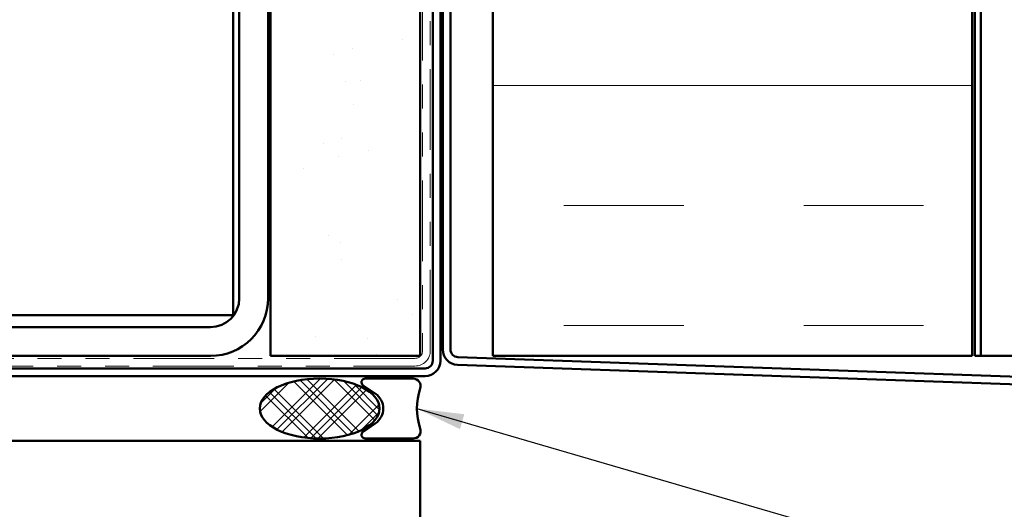
# Model space of a CAD drawing. Units: inches. Extents: x 0.6 to 33.4, y 0.6 to 21.4.
# Drawn here: x 6.7 to 10.8, y 5.7 to 7.8 of the extents above; entities that cross this region are included whole.
import ezdxf

# ---------------------------------------------------------------- set-up
doc = ezdxf.new("R2010")
doc.units = ezdxf.units.IN
doc.header["$LTSCALE"] = 2
doc.header["$MEASUREMENT"] = 0
doc.linetypes.add('DOUBLE_DASH_CHAIN', pattern=[1.2403, 0.6614, -0.0827, 0.1654, -0.0827, 0.1654, -0.0827])
for name, color, linetype, lineweight in [('Hatch (ANSI)', 7, 'Continuous', 18), ('Symbol (ANSI)', 7, 'Continuous', 25), ('Visible (ANSI)', 7, 'Continuous', 50)]:
    doc.layers.add(name, color=color, linetype=linetype, lineweight=lineweight)
doc.styles.add('Note Text (ANSI)', font='tahoma.ttf')
doc.dimstyles.new('Default (ANSI)$7', dxfattribs={"dimscale": 2, "dimtxt": 0.12, "dimasz": 0.098425, "dimexe": 0.125, "dimexo": 0.0625, "dimgap": 0.031496, "dimtad": 0, "dimtih": 1, "dimtoh": 1, "dimrnd": 1e-08, "dimzin": 4, "dimdsep": 46, "dimtxsty": 'Note Text (ANSI)', "dimcen": 0.09, "dimdle": 0.393701, "dimclrd": 256, "dimclre": 256, "dimclrt": 256, "dimadec": 0, "dimazin": 1, "dimtfac": 1, "dimtofl": 0, "dimtmove": 0, "dimatfit": 3, "dimfxl": 1, "dimtolj": 1, "dimtzin": 4, "dimlwd": -1, "dimlwe": -1, "dimarcsym": 0})

msp = doc.modelspace()

# ---------------------------------------------------------------- hatches: boundary and pattern name
at = {"layer": 'Hatch (ANSI)', "true_color": 0x804000}
h = msp.add_hatch(dxfattribs=at)
h.set_pattern_fill('AR-SAND', color=36, scale=0.25, angle=45, style=0)
h.paths.add_polyline_path([(8.40138, 19.65589), (8.40138, 6.37384), (7.77638, 6.37384), (7.77638, 19.65589)])
at = {"layer": 'Hatch (ANSI)', "true_color": 0x0080ff}
h = msp.add_hatch(dxfattribs=at)
h.set_pattern_fill('INSUL', color=150, scale=4, style=0)
h.paths.add_polyline_path([(10.70438, 19.65589), (10.70438, 6.37384), (8.70438, 6.37384), (8.70438, 19.65589)])
at = {"layer": 'Hatch (ANSI)'}
h = msp.add_hatch(dxfattribs=at)
h.set_pattern_fill('CUST29', color=256, angle=90, style=0, pattern_type=2)
h.set_pattern_definition([(135, (0, 0), (-0.0883883, -0.0883883), []), (135, (2e-18, 0.03125), (-0.0883883, -0.0883883), []), (135, (4e-18, 0.0625), (-0.0883883, -0.0883883), []), (225, (0, 0), (0.0883883, -0.0883883), []), (225, (2e-18, 0.03125), (0.0883883, -0.0883883), []), (225, (4e-18, 0.0625), (0.0883883, -0.0883883), [])])
edge = h.paths.add_edge_path()
edge.add_ellipse((7.98191, 6.15484), major_axis=(0.25, 0), ratio=0.5, start_angle=0, end_angle=360)

# ---------------------------------------------------------------- linework, layer by layer
at = {"layer": 'Visible (ANSI)', "color": 8, "true_color": 0x808080}
for p, q in [((7.62138, 6.54384), (7.62138, 19.65589)), ((7.64638, 9.49384), (7.64638, 6.61384)), ((7.76638, 9.49384), (7.76638, 6.61384)), ((7.38138, 6.54384), (1.86138, 6.54384)), ((7.38138, 6.54384), (7.62138, 6.54384)), ((7.52638, 6.49384), (1.71638, 6.49384)), ((7.52638, 6.37384), (1.71638, 6.37384)), ((1.25638, 6.01984), (8.40138, 6.01984)), ((8.40138, 6.01984), (8.40138, 5.01984))]:
    msp.add_line(p, q, dxfattribs=at)
at = {"layer": 'Visible (ANSI)', "color": 36, "true_color": 0x804000}
for p, q in [((7.77638, 6.37384), (7.77638, 19.65589)), ((8.40138, 19.65589), (8.40138, 6.37384)), ((8.40138, 6.37384), (7.77638, 6.37384))]:
    msp.add_line(p, q, dxfattribs=at)
at = {"layer": 'Visible (ANSI)', "color": 30, "linetype": 'DOUBLE_DASH_CHAIN', "lineweight": 18, "ltscale": 0.254548, "true_color": 0xff8000}
for p, q in [((8.41138, 19.65589), (8.41138, 6.39584)), ((8.44338, 6.39584), (8.44338, 19.65589))]:
    msp.add_line(p, q, dxfattribs=at)
at = {"layer": 'Visible (ANSI)', "color": 150, "true_color": 0x0080ff}
for p, q in [((8.70438, 19.65589), (8.70438, 6.37384)), ((10.70438, 6.37384), (10.70438, 19.65589)), ((8.70438, 6.37384), (10.70438, 6.37384))]:
    msp.add_line(p, q, dxfattribs=at)
at = {"layer": 'Visible (ANSI)', "color": 96, "true_color": 0x008000}
for p, q in [((10.71438, 19.65589), (10.71438, 6.37384)), ((10.74038, 6.37384), (10.74038, 19.65589)), ((10.71438, 6.37384), (10.74038, 6.37384)), ((10.82265, 6.37384), (10.74038, 6.37384)), ((11.42762, 6.37384), (10.82265, 6.37384))]:
    msp.add_line(p, q, dxfattribs=at)
at = {"layer": 'Visible (ANSI)', "color": 1, "true_color": 0xff0000}
for p, q in [((8.49538, 9.37002), (8.49538, 6.40092)), ((8.52738, 6.40092), (8.52738, 9.37002)), ((8.45338, 9.28984), (8.45338, 6.35384)), ((8.48538, 6.35384), (8.48538, 9.28984)), ((12.00005, 6.24875), (8.55826, 6.36894)), ((8.55714, 6.33696), (11.99893, 6.21677)), ((8.42138, 6.32184), (5.26738, 6.32184)), ((5.26738, 6.28984), (8.42138, 6.28984))]:
    msp.add_line(p, q, dxfattribs=at)
at = {"layer": 'Visible (ANSI)', "color": 30, "linetype": 'DOUBLE_DASH_CHAIN', "lineweight": 18, "ltscale": 0.254777, "true_color": 0xff8000}
for p, q in [((8.37938, 6.36384), (1.42738, 6.36384)), ((1.42738, 6.33184), (8.37938, 6.33184))]:
    msp.add_line(p, q, dxfattribs=at)
at = {"layer": 'Visible (ANSI)', "color": 56, "true_color": 0x808000}
for p, q in [((8.16317, 6.25127), (8.21391, 6.21698)), ((8.37191, 6.27984), (8.17191, 6.27984)), ((8.21391, 6.0927), (8.16317, 6.05841)), ((8.17191, 6.02984), (8.37191, 6.02984))]:
    msp.add_line(p, q, dxfattribs=at)
at = {"layer": 'Visible (ANSI)', "color": 8, "true_color": 0x808080}
for radius in [0.24, 0.12]:
    msp.add_arc((7.52638, 6.61384), radius, 270, 0, dxfattribs=at)
at = {"layer": 'Visible (ANSI)', "color": 30, "linetype": 'DOUBLE_DASH_CHAIN', "lineweight": 18, "ltscale": 0.015855, "true_color": 0xff8000}
msp.add_arc((8.37938, 6.39584), 0.064, 270, 0, dxfattribs=at)
at = {"layer": 'Visible (ANSI)', "color": 30, "linetype": 'DOUBLE_DASH_CHAIN', "lineweight": 18, "ltscale": 0.007878, "true_color": 0xff8000}
msp.add_arc((8.37938, 6.39584), 0.032, 270, 0, dxfattribs=at)
at = {"layer": 'Visible (ANSI)', "color": 1, "true_color": 0xff0000}
for centre, radius, start, end in [((8.55938, 6.40092), 0.064, 180, 268), ((8.55938, 6.40092), 0.032, 180, 268), ((8.42138, 6.35384), 0.032, 270, 0), ((8.42138, 6.35384), 0.064, 270, 0)]:
    msp.add_arc(centre, radius, start, end, dxfattribs=at)
at = {"layer": 'Visible (ANSI)', "color": 56, "true_color": 0x808000}
for centre, radius, start, end in [((8.17191, 6.26422), 0.01563, 90, 235.95227), ((8.37191, 6.24859), 0.03125, 340.52878, 90), ((8.17191, 6.15484), 0.075, 304.04773, 55.95227), ((8.63708, 6.15484), 0.25, 160.52878, 199.47122), ((8.17191, 6.04547), 0.01563, 124.04773, 270), ((8.37191, 6.06109), 0.03125, 270, 19.47122)]:
    msp.add_arc(centre, radius, start, end, dxfattribs=at)
at = {"layer": 'Visible (ANSI)', "color": 7}
msp.add_ellipse((7.98191, 6.15484), major_axis=(-0.25, 0), ratio=0.5, dxfattribs=at)

# ---------------------------------------------------------------- leaders
at = {"layer": 'Symbol (ANSI)', "annotation_type": 0, "has_hookline": 1, "hookline_direction": 0, "text_width": 3.44236}
msp.add_leader([(8.38708, 6.15484), (13.85615, 4.56328), (14.053, 4.56328)], dimstyle='Default (ANSI)$7', override={"dimtad": 0}, dxfattribs=at)

doc.saveas('drawing.dxf')
